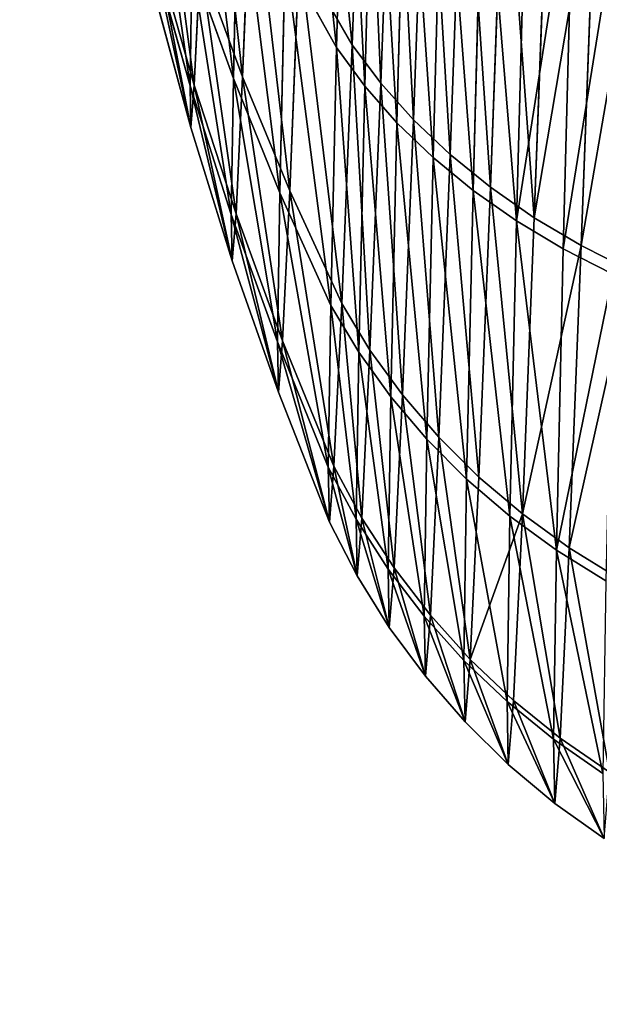
# Model space of a CAD drawing. Extents: x -291 to 292, y -298 to 275.
# Drawn here: x -27 to -20, y -281 to -269 of the extents above; entities that cross this region are included whole.
import ezdxf

# ---------------------------------------------------------------- set-up
doc = ezdxf.new("R2010")
doc.units = 0
doc.layers.get('0').update_dxf_attribs({"color": 13, "linetype": 'CONTINUOUS'})

# ---------------------------------------------------------------- blocks, each defined once
blk = doc.blocks.new('GROUP_24')
at = {"color": 250}
for p, q in [((-14.888, 10.526, 24.998), (-13.259, 11.022, 24.984)), ((-14.405, 10.526, 21.088), (-12.828, 11.022, 21.497)), ((-14.342, 10.526, 28.899), (-12.772, 11.022, 28.465)), ((-16.498, 9.97, 25.011), (-14.888, 10.526, 24.998)), ((-15.964, 9.97, 20.684), (-14.405, 10.526, 21.088)), ((-15.893, 9.97, 29.328), (-14.342, 10.526, 28.899)), ((-14.342, 10.526, 28.899), (-14.888, 10.526, 24.998)), ((-14.888, 10.526, 24.998), (-14.405, 10.526, 21.088)), ((-14.405, 10.526, 21.088), (-12.927, 10.526, 17.436)), ((-12.805, 10.526, 32.526), (-14.342, 10.526, 28.899)), ((-14.328, 9.97, 16.643), (-12.927, 10.526, 17.436)), ((-14.192, 9.97, 33.342), (-12.805, 10.526, 32.526)), ((-18.086, 9.355, 25.024), (-16.498, 9.97, 25.011)), ((-17.501, 9.355, 20.285), (-15.964, 9.97, 20.684)), ((-17.424, 9.355, 29.752), (-15.893, 9.97, 29.328)), ((-15.893, 9.97, 29.328), (-16.498, 9.97, 25.011)), ((-16.498, 9.97, 25.011), (-15.964, 9.97, 20.684)), ((-15.964, 9.97, 20.684), (-14.328, 9.97, 16.643)), ((-14.192, 9.97, 33.342), (-15.893, 9.97, 29.328)), ((-15.71, 9.355, 15.86), (-14.328, 9.97, 16.643)), ((-15.561, 9.355, 34.148), (-14.192, 9.97, 33.342)), ((-14.328, 9.97, 16.643), (-11.702, 9.97, 13.163)), ((-11.51, 9.97, 36.779), (-14.192, 9.97, 33.342)), ((-19.651, 8.683, 25.036), (-18.086, 9.355, 25.024)), ((-19.016, 8.683, 19.893), (-17.501, 9.355, 20.285)), ((-18.932, 8.683, 30.169), (-17.424, 9.355, 29.752)), ((-17.424, 9.355, 29.752), (-18.086, 9.355, 25.024)), ((-18.086, 9.355, 25.024), (-17.501, 9.355, 20.285)), ((-17.501, 9.355, 20.285), (-15.71, 9.355, 15.86)), ((-15.561, 9.355, 34.148), (-17.424, 9.355, 29.752)), ((-17.071, 8.683, 15.088), (-15.71, 9.355, 15.86)), ((-16.91, 8.683, 34.941), (-15.561, 9.355, 34.148)), ((-15.71, 9.355, 15.86), (-12.835, 9.355, 12.049)), ((-12.624, 9.355, 37.912), (-15.561, 9.355, 34.148)), ((-13.95, 8.683, 10.951), (-12.835, 9.355, 12.049)), ((-13.722, 8.683, 39.027), (-12.624, 9.355, 37.912)), ((-20.297, 8.322, 25.042), (-19.651, 8.683, 25.036)), ((-18.932, 8.683, 30.169), (-19.651, 8.683, 25.036)), ((-19.651, 8.683, 25.036), (-19.016, 8.683, 19.893)), ((-19.642, 8.322, 19.73), (-19.016, 8.683, 19.893)), ((-19.556, 8.322, 30.342), (-18.932, 8.683, 30.169)), ((-19.016, 8.683, 19.893), (-17.071, 8.683, 15.088)), ((-16.91, 8.683, 34.941), (-18.932, 8.683, 30.169)), ((-17.634, 8.322, 14.77), (-17.071, 8.683, 15.088)), ((-17.468, 8.322, 35.269), (-16.91, 8.683, 34.941)), ((-17.071, 8.683, 15.088), (-13.95, 8.683, 10.951)), ((-13.722, 8.683, 39.027), (-16.91, 8.683, 34.941)), ((-14.411, 8.322, 10.498), (-13.95, 8.683, 10.951)), ((-14.175, 8.322, 39.488), (-13.722, 8.683, 39.027)), ((-13.95, 8.683, 10.951), (-9.864, 8.683, 7.763)), ((-9.585, 8.683, 42.149), (-13.722, 8.683, 39.027)), ((-20.913, 7.911, 25.047), (-20.297, 8.322, 25.042)), ((-19.556, 8.322, 30.342), (-20.297, 8.322, 25.042)), ((-20.297, 8.322, 25.042), (-19.642, 8.322, 19.73)), ((-20.238, 7.911, 19.576), (-19.642, 8.322, 19.73)), ((-20.149, 7.911, 30.506), (-19.556, 8.322, 30.342)), ((-19.642, 8.322, 19.73), (-17.634, 8.322, 14.77)), ((-17.468, 8.322, 35.269), (-19.556, 8.322, 30.342)), ((-18.17, 7.911, 14.466), (-17.634, 8.322, 14.77)), ((-17.999, 7.911, 35.581), (-17.468, 8.322, 35.269)), ((-17.634, 8.322, 14.77), (-14.411, 8.322, 10.498)), ((-14.175, 8.322, 39.488), (-17.468, 8.322, 35.269)), ((-14.85, 7.911, 10.066), (-14.411, 8.322, 10.498)), ((-14.607, 7.911, 39.927), (-14.175, 8.322, 39.488)), ((-14.411, 8.322, 10.498), (-10.192, 8.322, 7.205)), ((-9.903, 8.322, 42.711), (-14.175, 8.322, 39.488)), ((-21.495, 7.452, 25.051), (-20.913, 7.911, 25.047)), ((-20.149, 7.911, 30.506), (-20.913, 7.911, 25.047)), ((-20.913, 7.911, 25.047), (-20.238, 7.911, 19.576)), ((-20.801, 7.452, 19.43), (-20.238, 7.911, 19.576)), ((-20.71, 7.452, 30.661), (-20.149, 7.911, 30.506)), ((-20.238, 7.911, 19.576), (-18.17, 7.911, 14.466)), ((-17.999, 7.911, 35.581), (-20.149, 7.911, 30.506)), ((-18.676, 7.452, 14.179), (-18.17, 7.911, 14.466)), ((-18.5, 7.452, 35.876), (-17.999, 7.911, 35.581)), ((-18.17, 7.911, 14.466), (-14.85, 7.911, 10.066)), ((-14.607, 7.911, 39.927), (-17.999, 7.911, 35.581)), ((-15.265, 7.452, 9.658), (-14.85, 7.911, 10.066)), ((-15.015, 7.452, 40.342), (-14.607, 7.911, 39.927)), ((-14.85, 7.911, 10.066), (-10.504, 7.911, 6.674)), ((-10.207, 7.911, 43.247), (-14.607, 7.911, 39.927)), ((-22.039, 6.949, 25.056), (-21.495, 7.452, 25.051)), ((-20.71, 7.452, 30.661), (-21.495, 7.452, 25.051)), ((-21.495, 7.452, 25.051), (-20.801, 7.452, 19.43)), ((-21.328, 6.949, 19.293), (-20.801, 7.452, 19.43)), ((-21.234, 6.949, 30.806), (-20.71, 7.452, 30.661)), ((-20.801, 7.452, 19.43), (-18.676, 7.452, 14.179)), ((-18.5, 7.452, 35.876), (-20.71, 7.452, 30.661)), ((-19.149, 6.949, 13.911), (-18.676, 7.452, 14.179)), ((-18.969, 6.949, 36.152), (-18.5, 7.452, 35.876)), ((-18.676, 7.452, 14.179), (-15.265, 7.452, 9.658)), ((-15.015, 7.452, 40.342), (-18.5, 7.452, 35.876)), ((-15.652, 6.949, 9.276), (-15.265, 7.452, 9.658)), ((-15.397, 6.949, 40.73), (-15.015, 7.452, 40.342)), ((-15.265, 7.452, 9.658), (-10.799, 7.452, 6.173)), ((-10.494, 7.452, 43.753), (-15.015, 7.452, 40.342)), ((-22.541, 6.405, 25.06), (-22.039, 6.949, 25.056)), ((-21.234, 6.949, 30.806), (-22.039, 6.949, 25.056)), ((-22.039, 6.949, 25.056), (-21.328, 6.949, 19.293)), ((-21.814, 6.405, 19.167), (-21.328, 6.949, 19.293)), ((-21.718, 6.405, 30.94), (-21.234, 6.949, 30.806)), ((-21.328, 6.949, 19.293), (-19.149, 6.949, 13.911)), ((-18.969, 6.949, 36.152), (-21.234, 6.949, 30.806)), ((-19.587, 6.405, 13.663), (-19.149, 6.949, 13.911)), ((-19.402, 6.405, 36.407), (-18.969, 6.949, 36.152)), ((-19.149, 6.949, 13.911), (-15.652, 6.949, 9.276)), ((-15.397, 6.949, 40.73), (-18.969, 6.949, 36.152)), ((-16.01, 6.405, 8.924), (-15.652, 6.949, 9.276)), ((-15.749, 6.405, 41.088), (-15.397, 6.949, 40.73)), ((-15.652, 6.949, 9.276), (-11.075, 6.949, 5.704)), ((-10.762, 6.949, 44.227), (-15.397, 6.949, 40.73)), ((-22.999, 5.823, 25.064), (-22.541, 6.405, 25.06)), ((-21.718, 6.405, 30.94), (-22.541, 6.405, 25.06)), ((-22.541, 6.405, 25.06), (-21.814, 6.405, 19.167)), ((-22.257, 5.823, 19.052), (-21.814, 6.405, 19.167)), ((-22.16, 5.823, 31.062), (-21.718, 6.405, 30.94)), ((-21.814, 6.405, 19.167), (-19.587, 6.405, 13.663)), ((-19.402, 6.405, 36.407), (-21.718, 6.405, 30.94)), ((-19.985, 5.823, 13.438), (-19.587, 6.405, 13.663)), ((-19.796, 5.823, 36.639), (-19.402, 6.405, 36.407)), ((-19.587, 6.405, 13.663), (-16.01, 6.405, 8.924)), ((-15.749, 6.405, 41.088), (-19.402, 6.405, 36.407)), ((-16.337, 5.823, 8.603), (-16.01, 6.405, 8.924)), ((-16.07, 5.823, 41.414), (-15.749, 6.405, 41.088)), ((-16.01, 6.405, 8.924), (-11.33, 6.405, 5.271)), ((-11.009, 6.405, 44.664), (-15.749, 6.405, 41.088)), ((-23.409, 5.206, 25.067), (-22.999, 5.823, 25.064)), ((-22.16, 5.823, 31.062), (-22.999, 5.823, 25.064)), ((-22.999, 5.823, 25.064), (-22.257, 5.823, 19.052)), ((-22.655, 5.206, 18.949), (-22.257, 5.823, 19.052)), ((-22.555, 5.206, 31.172), (-22.16, 5.823, 31.062)), ((-22.257, 5.823, 19.052), (-19.985, 5.823, 13.438)), ((-19.796, 5.823, 36.639), (-22.16, 5.823, 31.062)), ((-20.342, 5.206, 13.235), (-19.985, 5.823, 13.438)), ((-20.15, 5.206, 36.847), (-19.796, 5.823, 36.639)), ((-19.985, 5.823, 13.438), (-16.337, 5.823, 8.603)), ((-16.07, 5.823, 41.414), (-19.796, 5.823, 36.639)), ((-16.629, 5.206, 8.315), (-16.337, 5.823, 8.603)), ((-16.358, 5.206, 41.707), (-16.07, 5.823, 41.414)), ((-16.337, 5.823, 8.603), (-11.562, 5.823, 4.877)), ((-11.235, 5.823, 45.062), (-16.07, 5.823, 41.414))]:
    blk.add_line(p, q, dxfattribs=at)
mesh = blk.add_polyface(dxfattribs=at)
corners = [(-14.888, 10.526, 24.998), (-12.772, 11.022, 28.465), (-13.259, 11.022, 24.984), (-14.342, 10.526, 28.899)]
mesh.append_faces([[corners[k] for k in face] for face in [(0, 1, 2), (1, 0, 3)]], dxfattribs={"vtx0": -1, "color": 250})
mesh = blk.add_polyface(dxfattribs=at)
corners = [(-14.888, 10.526, 24.998), (-12.828, 11.022, 21.497), (-14.405, 10.526, 21.088), (-13.259, 11.022, 24.984)]
mesh.append_faces([[corners[k] for k in face] for face in [(0, 1, 2), (1, 0, 3)]], dxfattribs={"vtx0": -1, "color": 250})
mesh = blk.add_polyface(dxfattribs=at)
corners = [(-14.405, 10.526, 21.088), (-11.51, 11.022, 18.239), (-12.927, 10.526, 17.436), (-12.828, 11.022, 21.497)]
mesh.append_faces([[corners[k] for k in face] for face in [(0, 1, 2), (1, 0, 3)]], dxfattribs={"vtx0": -1, "color": 250})
mesh = blk.add_polyface(dxfattribs=at)
corners = [(-14.342, 10.526, 28.899), (-11.401, 11.022, 31.7), (-12.772, 11.022, 28.465), (-12.805, 10.526, 32.526)]
mesh.append_faces([[corners[k] for k in face] for face in [(0, 1, 2), (1, 0, 3)]], dxfattribs={"vtx0": -1, "color": 250})
mesh = blk.add_polyface(dxfattribs=at)
corners = [(-16.498, 9.97, 25.011), (-14.342, 10.526, 28.899), (-14.888, 10.526, 24.998), (-15.893, 9.97, 29.328)]
mesh.append_faces([[corners[k] for k in face] for face in [(0, 1, 2), (1, 0, 3)]], dxfattribs={"vtx0": -1, "color": 250})
mesh = blk.add_polyface(dxfattribs=at)
corners = [(-16.498, 9.97, 25.011), (-14.405, 10.526, 21.088), (-15.964, 9.97, 20.684), (-14.888, 10.526, 24.998)]
mesh.append_faces([[corners[k] for k in face] for face in [(0, 1, 2), (1, 0, 3)]], dxfattribs={"vtx0": -1, "color": 250})
mesh = blk.add_polyface(dxfattribs=at)
corners = [(-15.964, 9.97, 20.684), (-12.927, 10.526, 17.436), (-14.328, 9.97, 16.643), (-14.405, 10.526, 21.088)]
mesh.append_faces([[corners[k] for k in face] for face in [(0, 1, 2), (1, 0, 3)]], dxfattribs={"vtx0": -1, "color": 250})
mesh = blk.add_polyface(dxfattribs=at)
corners = [(-15.893, 9.97, 29.328), (-12.805, 10.526, 32.526), (-14.342, 10.526, 28.899), (-14.192, 9.97, 33.342)]
mesh.append_faces([[corners[k] for k in face] for face in [(0, 1, 2), (1, 0, 3)]], dxfattribs={"vtx0": -1, "color": 250})
mesh = blk.add_polyface(dxfattribs=at)
corners = [(-14.328, 9.97, 16.643), (-10.555, 10.526, 14.292), (-11.702, 9.97, 13.163), (-12.927, 10.526, 17.436)]
mesh.append_faces([[corners[k] for k in face] for face in [(0, 1, 2), (1, 0, 3)]], dxfattribs={"vtx0": -1, "color": 250})
mesh = blk.add_polyface(dxfattribs=at)
corners = [(-14.192, 9.97, 33.342), (-10.381, 10.526, 35.632), (-12.805, 10.526, 32.526), (-11.51, 9.97, 36.779)]
mesh.append_faces([[corners[k] for k in face] for face in [(0, 1, 2), (1, 0, 3)]], dxfattribs={"vtx0": -1, "color": 250})
mesh = blk.add_polyface(dxfattribs=at)
corners = [(-18.086, 9.355, 25.024), (-15.893, 9.97, 29.328), (-16.498, 9.97, 25.011), (-17.424, 9.355, 29.752)]
mesh.append_faces([[corners[k] for k in face] for face in [(0, 1, 2), (1, 0, 3)]], dxfattribs={"vtx0": -1, "color": 250})
mesh = blk.add_polyface(dxfattribs=at)
corners = [(-18.086, 9.355, 25.024), (-15.964, 9.97, 20.684), (-17.501, 9.355, 20.285), (-16.498, 9.97, 25.011)]
mesh.append_faces([[corners[k] for k in face] for face in [(0, 1, 2), (1, 0, 3)]], dxfattribs={"vtx0": -1, "color": 250})
mesh = blk.add_polyface(dxfattribs=at)
corners = [(-17.501, 9.355, 20.285), (-14.328, 9.97, 16.643), (-15.71, 9.355, 15.86), (-15.964, 9.97, 20.684)]
mesh.append_faces([[corners[k] for k in face] for face in [(0, 1, 2), (1, 0, 3)]], dxfattribs={"vtx0": -1, "color": 250})
mesh = blk.add_polyface(dxfattribs=at)
corners = [(-17.424, 9.355, 29.752), (-14.192, 9.97, 33.342), (-15.893, 9.97, 29.328), (-15.561, 9.355, 34.148)]
mesh.append_faces([[corners[k] for k in face] for face in [(0, 1, 2), (1, 0, 3)]], dxfattribs={"vtx0": -1, "color": 250})
mesh = blk.add_polyface(dxfattribs=at)
corners = [(-15.71, 9.355, 15.86), (-11.702, 9.97, 13.163), (-12.835, 9.355, 12.049), (-14.328, 9.97, 16.643)]
mesh.append_faces([[corners[k] for k in face] for face in [(0, 1, 2), (1, 0, 3)]], dxfattribs={"vtx0": -1, "color": 250})
mesh = blk.add_polyface(dxfattribs=at)
corners = [(-15.561, 9.355, 34.148), (-11.51, 9.97, 36.779), (-14.192, 9.97, 33.342), (-12.624, 9.355, 37.912)]
mesh.append_faces([[corners[k] for k in face] for face in [(0, 1, 2), (1, 0, 3)]], dxfattribs={"vtx0": -1, "color": 250})
mesh = blk.add_polyface(dxfattribs=at)
corners = [(-19.651, 8.683, 25.036), (-17.424, 9.355, 29.752), (-18.086, 9.355, 25.024), (-18.932, 8.683, 30.169)]
mesh.append_faces([[corners[k] for k in face] for face in [(0, 1, 2), (1, 0, 3)]], dxfattribs={"vtx0": -1, "color": 250})
mesh = blk.add_polyface(dxfattribs=at)
corners = [(-19.651, 8.683, 25.036), (-17.501, 9.355, 20.285), (-19.016, 8.683, 19.893), (-18.086, 9.355, 25.024)]
mesh.append_faces([[corners[k] for k in face] for face in [(0, 1, 2), (1, 0, 3)]], dxfattribs={"vtx0": -1, "color": 250})
mesh = blk.add_polyface(dxfattribs=at)
corners = [(-19.016, 8.683, 19.893), (-15.71, 9.355, 15.86), (-17.071, 8.683, 15.088), (-17.501, 9.355, 20.285)]
mesh.append_faces([[corners[k] for k in face] for face in [(0, 1, 2), (1, 0, 3)]], dxfattribs={"vtx0": -1, "color": 250})
mesh = blk.add_polyface(dxfattribs=at)
corners = [(-18.932, 8.683, 30.169), (-15.561, 9.355, 34.148), (-17.424, 9.355, 29.752), (-16.91, 8.683, 34.941)]
mesh.append_faces([[corners[k] for k in face] for face in [(0, 1, 2), (1, 0, 3)]], dxfattribs={"vtx0": -1, "color": 250})
mesh = blk.add_polyface(dxfattribs=at)
corners = [(-17.071, 8.683, 15.088), (-12.835, 9.355, 12.049), (-13.95, 8.683, 10.951), (-15.71, 9.355, 15.86)]
mesh.append_faces([[corners[k] for k in face] for face in [(0, 1, 2), (1, 0, 3)]], dxfattribs={"vtx0": -1, "color": 250})
mesh = blk.add_polyface(dxfattribs=at)
corners = [(-16.91, 8.683, 34.941), (-12.624, 9.355, 37.912), (-15.561, 9.355, 34.148), (-13.722, 8.683, 39.027)]
mesh.append_faces([[corners[k] for k in face] for face in [(0, 1, 2), (1, 0, 3)]], dxfattribs={"vtx0": -1, "color": 250})
mesh = blk.add_polyface(dxfattribs=at)
corners = [(-13.95, 8.683, 10.951), (-9.071, 9.355, 9.111), (-9.864, 8.683, 7.763), (-12.835, 9.355, 12.049)]
mesh.append_faces([[corners[k] for k in face] for face in [(0, 1, 2), (1, 0, 3)]], dxfattribs={"vtx0": -1, "color": 250})
mesh = blk.add_polyface(dxfattribs=at)
corners = [(-13.722, 8.683, 39.027), (-8.813, 9.355, 40.787), (-12.624, 9.355, 37.912), (-9.585, 8.683, 42.149)]
mesh.append_faces([[corners[k] for k in face] for face in [(0, 1, 2), (1, 0, 3)]], dxfattribs={"vtx0": -1, "color": 250})
mesh = blk.add_polyface(dxfattribs=at)
corners = [(-20.297, 8.322, 25.042), (-18.932, 8.683, 30.169), (-19.651, 8.683, 25.036), (-19.556, 8.322, 30.342)]
mesh.append_faces([[corners[k] for k in face] for face in [(0, 1, 2), (1, 0, 3)]], dxfattribs={"vtx0": -1, "color": 250})
mesh = blk.add_polyface(dxfattribs=at)
corners = [(-20.297, 8.322, 25.042), (-19.016, 8.683, 19.893), (-19.642, 8.322, 19.73), (-19.651, 8.683, 25.036)]
mesh.append_faces([[corners[k] for k in face] for face in [(0, 1, 2), (1, 0, 3)]], dxfattribs={"vtx0": -1, "color": 250})
mesh = blk.add_polyface(dxfattribs=at)
corners = [(-19.642, 8.322, 19.73), (-17.071, 8.683, 15.088), (-17.634, 8.322, 14.77), (-19.016, 8.683, 19.893)]
mesh.append_faces([[corners[k] for k in face] for face in [(0, 1, 2), (1, 0, 3)]], dxfattribs={"vtx0": -1, "color": 250})
mesh = blk.add_polyface(dxfattribs=at)
corners = [(-19.556, 8.322, 30.342), (-16.91, 8.683, 34.941), (-18.932, 8.683, 30.169), (-17.468, 8.322, 35.269)]
mesh.append_faces([[corners[k] for k in face] for face in [(0, 1, 2), (1, 0, 3)]], dxfattribs={"vtx0": -1, "color": 250})
mesh = blk.add_polyface(dxfattribs=at)
corners = [(-17.634, 8.322, 14.77), (-13.95, 8.683, 10.951), (-14.411, 8.322, 10.498), (-17.071, 8.683, 15.088)]
mesh.append_faces([[corners[k] for k in face] for face in [(0, 1, 2), (1, 0, 3)]], dxfattribs={"vtx0": -1, "color": 250})
mesh = blk.add_polyface(dxfattribs=at)
corners = [(-17.468, 8.322, 35.269), (-13.722, 8.683, 39.027), (-16.91, 8.683, 34.941), (-14.175, 8.322, 39.488)]
mesh.append_faces([[corners[k] for k in face] for face in [(0, 1, 2), (1, 0, 3)]], dxfattribs={"vtx0": -1, "color": 250})
mesh = blk.add_polyface(dxfattribs=at)
corners = [(-14.411, 8.322, 10.498), (-9.864, 8.683, 7.763), (-10.192, 8.322, 7.205), (-13.95, 8.683, 10.951)]
mesh.append_faces([[corners[k] for k in face] for face in [(0, 1, 2), (1, 0, 3)]], dxfattribs={"vtx0": -1, "color": 250})
mesh = blk.add_polyface(dxfattribs=at)
corners = [(-14.175, 8.322, 39.488), (-9.585, 8.683, 42.149), (-13.722, 8.683, 39.027), (-9.903, 8.322, 42.711)]
mesh.append_faces([[corners[k] for k in face] for face in [(0, 1, 2), (1, 0, 3)]], dxfattribs={"vtx0": -1, "color": 250})
mesh = blk.add_polyface(dxfattribs=at)
corners = [(-20.913, 7.911, 25.047), (-19.556, 8.322, 30.342), (-20.297, 8.322, 25.042), (-20.149, 7.911, 30.506)]
mesh.append_faces([[corners[k] for k in face] for face in [(0, 1, 2), (1, 0, 3)]], dxfattribs={"vtx0": -1, "color": 250})
mesh = blk.add_polyface(dxfattribs=at)
corners = [(-20.913, 7.911, 25.047), (-19.642, 8.322, 19.73), (-20.238, 7.911, 19.576), (-20.297, 8.322, 25.042)]
mesh.append_faces([[corners[k] for k in face] for face in [(0, 1, 2), (1, 0, 3)]], dxfattribs={"vtx0": -1, "color": 250})
mesh = blk.add_polyface(dxfattribs=at)
corners = [(-20.238, 7.911, 19.576), (-17.634, 8.322, 14.77), (-18.17, 7.911, 14.466), (-19.642, 8.322, 19.73)]
mesh.append_faces([[corners[k] for k in face] for face in [(0, 1, 2), (1, 0, 3)]], dxfattribs={"vtx0": -1, "color": 250})
mesh = blk.add_polyface(dxfattribs=at)
corners = [(-20.149, 7.911, 30.506), (-17.468, 8.322, 35.269), (-19.556, 8.322, 30.342), (-17.999, 7.911, 35.581)]
mesh.append_faces([[corners[k] for k in face] for face in [(0, 1, 2), (1, 0, 3)]], dxfattribs={"vtx0": -1, "color": 250})
mesh = blk.add_polyface(dxfattribs=at)
corners = [(-18.17, 7.911, 14.466), (-14.411, 8.322, 10.498), (-14.85, 7.911, 10.066), (-17.634, 8.322, 14.77)]
mesh.append_faces([[corners[k] for k in face] for face in [(0, 1, 2), (1, 0, 3)]], dxfattribs={"vtx0": -1, "color": 250})
mesh = blk.add_polyface(dxfattribs=at)
corners = [(-17.999, 7.911, 35.581), (-14.175, 8.322, 39.488), (-17.468, 8.322, 35.269), (-14.607, 7.911, 39.927)]
mesh.append_faces([[corners[k] for k in face] for face in [(0, 1, 2), (1, 0, 3)]], dxfattribs={"vtx0": -1, "color": 250})
mesh = blk.add_polyface(dxfattribs=at)
corners = [(-14.85, 7.911, 10.066), (-10.192, 8.322, 7.205), (-10.504, 7.911, 6.674), (-14.411, 8.322, 10.498)]
mesh.append_faces([[corners[k] for k in face] for face in [(0, 1, 2), (1, 0, 3)]], dxfattribs={"vtx0": -1, "color": 250})
mesh = blk.add_polyface(dxfattribs=at)
corners = [(-14.607, 7.911, 39.927), (-9.903, 8.322, 42.711), (-14.175, 8.322, 39.488), (-10.207, 7.911, 43.247)]
mesh.append_faces([[corners[k] for k in face] for face in [(0, 1, 2), (1, 0, 3)]], dxfattribs={"vtx0": -1, "color": 250})
mesh = blk.add_polyface(dxfattribs=at)
corners = [(-21.495, 7.452, 25.051), (-20.149, 7.911, 30.506), (-20.913, 7.911, 25.047), (-20.71, 7.452, 30.661)]
mesh.append_faces([[corners[k] for k in face] for face in [(0, 1, 2), (1, 0, 3)]], dxfattribs={"vtx0": -1, "color": 250})
mesh = blk.add_polyface(dxfattribs=at)
corners = [(-21.495, 7.452, 25.051), (-20.238, 7.911, 19.576), (-20.801, 7.452, 19.43), (-20.913, 7.911, 25.047)]
mesh.append_faces([[corners[k] for k in face] for face in [(0, 1, 2), (1, 0, 3)]], dxfattribs={"vtx0": -1, "color": 250})
mesh = blk.add_polyface(dxfattribs=at)
corners = [(-20.801, 7.452, 19.43), (-18.17, 7.911, 14.466), (-18.676, 7.452, 14.179), (-20.238, 7.911, 19.576)]
mesh.append_faces([[corners[k] for k in face] for face in [(0, 1, 2), (1, 0, 3)]], dxfattribs={"vtx0": -1, "color": 250})
mesh = blk.add_polyface(dxfattribs=at)
corners = [(-20.71, 7.452, 30.661), (-17.999, 7.911, 35.581), (-20.149, 7.911, 30.506), (-18.5, 7.452, 35.876)]
mesh.append_faces([[corners[k] for k in face] for face in [(0, 1, 2), (1, 0, 3)]], dxfattribs={"vtx0": -1, "color": 250})
mesh = blk.add_polyface(dxfattribs=at)
corners = [(-18.676, 7.452, 14.179), (-14.85, 7.911, 10.066), (-15.265, 7.452, 9.658), (-18.17, 7.911, 14.466)]
mesh.append_faces([[corners[k] for k in face] for face in [(0, 1, 2), (1, 0, 3)]], dxfattribs={"vtx0": -1, "color": 250})
mesh = blk.add_polyface(dxfattribs=at)
corners = [(-18.5, 7.452, 35.876), (-14.607, 7.911, 39.927), (-17.999, 7.911, 35.581), (-15.015, 7.452, 40.342)]
mesh.append_faces([[corners[k] for k in face] for face in [(0, 1, 2), (1, 0, 3)]], dxfattribs={"vtx0": -1, "color": 250})
mesh = blk.add_polyface(dxfattribs=at)
corners = [(-15.265, 7.452, 9.658), (-10.504, 7.911, 6.674), (-10.799, 7.452, 6.173), (-14.85, 7.911, 10.066)]
mesh.append_faces([[corners[k] for k in face] for face in [(0, 1, 2), (1, 0, 3)]], dxfattribs={"vtx0": -1, "color": 250})
mesh = blk.add_polyface(dxfattribs=at)
corners = [(-15.015, 7.452, 40.342), (-10.207, 7.911, 43.247), (-14.607, 7.911, 39.927), (-10.494, 7.452, 43.753)]
mesh.append_faces([[corners[k] for k in face] for face in [(0, 1, 2), (1, 0, 3)]], dxfattribs={"vtx0": -1, "color": 250})
mesh = blk.add_polyface(dxfattribs=at)
corners = [(-22.039, 6.949, 25.056), (-20.71, 7.452, 30.661), (-21.495, 7.452, 25.051), (-21.234, 6.949, 30.806)]
mesh.append_faces([[corners[k] for k in face] for face in [(0, 1, 2), (1, 0, 3)]], dxfattribs={"vtx0": -1, "color": 250})
mesh = blk.add_polyface(dxfattribs=at)
corners = [(-22.039, 6.949, 25.056), (-20.801, 7.452, 19.43), (-21.328, 6.949, 19.293), (-21.495, 7.452, 25.051)]
mesh.append_faces([[corners[k] for k in face] for face in [(0, 1, 2), (1, 0, 3)]], dxfattribs={"vtx0": -1, "color": 250})
mesh = blk.add_polyface(dxfattribs=at)
corners = [(-21.328, 6.949, 19.293), (-18.676, 7.452, 14.179), (-19.149, 6.949, 13.911), (-20.801, 7.452, 19.43)]
mesh.append_faces([[corners[k] for k in face] for face in [(0, 1, 2), (1, 0, 3)]], dxfattribs={"vtx0": -1, "color": 250})
mesh = blk.add_polyface(dxfattribs=at)
corners = [(-21.234, 6.949, 30.806), (-18.5, 7.452, 35.876), (-20.71, 7.452, 30.661), (-18.969, 6.949, 36.152)]
mesh.append_faces([[corners[k] for k in face] for face in [(0, 1, 2), (1, 0, 3)]], dxfattribs={"vtx0": -1, "color": 250})
mesh = blk.add_polyface(dxfattribs=at)
corners = [(-19.149, 6.949, 13.911), (-15.265, 7.452, 9.658), (-15.652, 6.949, 9.276), (-18.676, 7.452, 14.179)]
mesh.append_faces([[corners[k] for k in face] for face in [(0, 1, 2), (1, 0, 3)]], dxfattribs={"vtx0": -1, "color": 250})
mesh = blk.add_polyface(dxfattribs=at)
corners = [(-18.969, 6.949, 36.152), (-15.015, 7.452, 40.342), (-18.5, 7.452, 35.876), (-15.397, 6.949, 40.73)]
mesh.append_faces([[corners[k] for k in face] for face in [(0, 1, 2), (1, 0, 3)]], dxfattribs={"vtx0": -1, "color": 250})
mesh = blk.add_polyface(dxfattribs=at)
corners = [(-15.652, 6.949, 9.276), (-10.799, 7.452, 6.173), (-11.075, 6.949, 5.704), (-15.265, 7.452, 9.658)]
mesh.append_faces([[corners[k] for k in face] for face in [(0, 1, 2), (1, 0, 3)]], dxfattribs={"vtx0": -1, "color": 250})
mesh = blk.add_polyface(dxfattribs=at)
corners = [(-15.397, 6.949, 40.73), (-10.494, 7.452, 43.753), (-15.015, 7.452, 40.342), (-10.762, 6.949, 44.227)]
mesh.append_faces([[corners[k] for k in face] for face in [(0, 1, 2), (1, 0, 3)]], dxfattribs={"vtx0": -1, "color": 250})
mesh = blk.add_polyface(dxfattribs=at)
corners = [(-21.234, 6.949, 30.806), (-22.541, 6.405, 25.06), (-21.718, 6.405, 30.94), (-22.039, 6.949, 25.056)]
mesh.append_faces([[corners[k] for k in face] for face in [(0, 1, 2), (1, 0, 3)]], dxfattribs={"vtx0": -1, "color": 250})
mesh = blk.add_polyface(dxfattribs=at)
corners = [(-22.541, 6.405, 25.06), (-21.328, 6.949, 19.293), (-21.814, 6.405, 19.167), (-22.039, 6.949, 25.056)]
mesh.append_faces([[corners[k] for k in face] for face in [(0, 1, 2), (1, 0, 3)]], dxfattribs={"vtx0": -1, "color": 250})
mesh = blk.add_polyface(dxfattribs=at)
corners = [(-21.814, 6.405, 19.167), (-19.149, 6.949, 13.911), (-19.587, 6.405, 13.663), (-21.328, 6.949, 19.293)]
mesh.append_faces([[corners[k] for k in face] for face in [(0, 1, 2), (1, 0, 3)]], dxfattribs={"vtx0": -1, "color": 250})
mesh = blk.add_polyface(dxfattribs=at)
corners = [(-19.402, 6.405, 36.407), (-21.234, 6.949, 30.806), (-21.718, 6.405, 30.94), (-18.969, 6.949, 36.152)]
mesh.append_faces([[corners[k] for k in face] for face in [(0, 1, 2), (1, 0, 3)]], dxfattribs={"vtx0": -1, "color": 250})
mesh = blk.add_polyface(dxfattribs=at)
corners = [(-19.587, 6.405, 13.663), (-15.652, 6.949, 9.276), (-16.01, 6.405, 8.924), (-19.149, 6.949, 13.911)]
mesh.append_faces([[corners[k] for k in face] for face in [(0, 1, 2), (1, 0, 3)]], dxfattribs={"vtx0": -1, "color": 250})
mesh = blk.add_polyface(dxfattribs=at)
corners = [(-19.402, 6.405, 36.407), (-15.397, 6.949, 40.73), (-18.969, 6.949, 36.152), (-15.749, 6.405, 41.088)]
mesh.append_faces([[corners[k] for k in face] for face in [(0, 1, 2), (1, 0, 3)]], dxfattribs={"vtx0": -1, "color": 250})
mesh = blk.add_polyface(dxfattribs=at)
corners = [(-16.01, 6.405, 8.924), (-11.075, 6.949, 5.704), (-11.33, 6.405, 5.271), (-15.652, 6.949, 9.276)]
mesh.append_faces([[corners[k] for k in face] for face in [(0, 1, 2), (1, 0, 3)]], dxfattribs={"vtx0": -1, "color": 250})
mesh = blk.add_polyface(dxfattribs=at)
corners = [(-15.749, 6.405, 41.088), (-10.762, 6.949, 44.227), (-15.397, 6.949, 40.73), (-11.009, 6.405, 44.664)]
mesh.append_faces([[corners[k] for k in face] for face in [(0, 1, 2), (1, 0, 3)]], dxfattribs={"vtx0": -1, "color": 250})
mesh = blk.add_polyface(dxfattribs=at)
corners = [(-21.718, 6.405, 30.94), (-22.999, 5.823, 25.064), (-22.16, 5.823, 31.062), (-22.541, 6.405, 25.06)]
mesh.append_faces([[corners[k] for k in face] for face in [(0, 1, 2), (1, 0, 3)]], dxfattribs={"vtx0": -1, "color": 250})
mesh = blk.add_polyface(dxfattribs=at)
corners = [(-22.999, 5.823, 25.064), (-21.814, 6.405, 19.167), (-22.257, 5.823, 19.052), (-22.541, 6.405, 25.06)]
mesh.append_faces([[corners[k] for k in face] for face in [(0, 1, 2), (1, 0, 3)]], dxfattribs={"vtx0": -1, "color": 250})
mesh = blk.add_polyface(dxfattribs=at)
corners = [(-22.257, 5.823, 19.052), (-19.587, 6.405, 13.663), (-19.985, 5.823, 13.438), (-21.814, 6.405, 19.167)]
mesh.append_faces([[corners[k] for k in face] for face in [(0, 1, 2), (1, 0, 3)]], dxfattribs={"vtx0": -1, "color": 250})
mesh = blk.add_polyface(dxfattribs=at)
corners = [(-19.402, 6.405, 36.407), (-22.16, 5.823, 31.062), (-19.796, 5.823, 36.639), (-21.718, 6.405, 30.94)]
mesh.append_faces([[corners[k] for k in face] for face in [(0, 1, 2), (1, 0, 3)]], dxfattribs={"vtx0": -1, "color": 250})
mesh = blk.add_polyface(dxfattribs=at)
corners = [(-19.985, 5.823, 13.438), (-16.01, 6.405, 8.924), (-16.337, 5.823, 8.603), (-19.587, 6.405, 13.663)]
mesh.append_faces([[corners[k] for k in face] for face in [(0, 1, 2), (1, 0, 3)]], dxfattribs={"vtx0": -1, "color": 250})
mesh = blk.add_polyface(dxfattribs=at)
corners = [(-16.07, 5.823, 41.414), (-19.402, 6.405, 36.407), (-19.796, 5.823, 36.639), (-15.749, 6.405, 41.088)]
mesh.append_faces([[corners[k] for k in face] for face in [(0, 1, 2), (1, 0, 3)]], dxfattribs={"vtx0": -1, "color": 250})
mesh = blk.add_polyface(dxfattribs=at)
corners = [(-16.01, 6.405, 8.924), (-11.562, 5.823, 4.877), (-16.337, 5.823, 8.603), (-11.33, 6.405, 5.271)]
mesh.append_faces([[corners[k] for k in face] for face in [(0, 1, 2), (1, 0, 3)]], dxfattribs={"vtx0": -1, "color": 250})
mesh = blk.add_polyface(dxfattribs=at)
corners = [(-11.235, 5.823, 45.062), (-15.749, 6.405, 41.088), (-16.07, 5.823, 41.414), (-11.009, 6.405, 44.664)]
mesh.append_faces([[corners[k] for k in face] for face in [(0, 1, 2), (1, 0, 3)]], dxfattribs={"vtx0": -1, "color": 250})
mesh = blk.add_polyface(dxfattribs=at)
corners = [(-22.16, 5.823, 31.062), (-23.409, 5.206, 25.067), (-22.555, 5.206, 31.172), (-22.999, 5.823, 25.064)]
mesh.append_faces([[corners[k] for k in face] for face in [(0, 1, 2), (1, 0, 3)]], dxfattribs={"vtx0": -1, "color": 250})
mesh = blk.add_polyface(dxfattribs=at)
corners = [(-23.409, 5.206, 25.067), (-22.257, 5.823, 19.052), (-22.655, 5.206, 18.949), (-22.999, 5.823, 25.064)]
mesh.append_faces([[corners[k] for k in face] for face in [(0, 1, 2), (1, 0, 3)]], dxfattribs={"vtx0": -1, "color": 250})
mesh = blk.add_polyface(dxfattribs=at)
corners = [(-22.655, 5.206, 18.949), (-19.985, 5.823, 13.438), (-20.342, 5.206, 13.235), (-22.257, 5.823, 19.052)]
mesh.append_faces([[corners[k] for k in face] for face in [(0, 1, 2), (1, 0, 3)]], dxfattribs={"vtx0": -1, "color": 250})
mesh = blk.add_polyface(dxfattribs=at)
corners = [(-19.796, 5.823, 36.639), (-22.555, 5.206, 31.172), (-20.15, 5.206, 36.847), (-22.16, 5.823, 31.062)]
mesh.append_faces([[corners[k] for k in face] for face in [(0, 1, 2), (1, 0, 3)]], dxfattribs={"vtx0": -1, "color": 250})
mesh = blk.add_polyface(dxfattribs=at)
corners = [(-19.985, 5.823, 13.438), (-16.629, 5.206, 8.315), (-20.342, 5.206, 13.235), (-16.337, 5.823, 8.603)]
mesh.append_faces([[corners[k] for k in face] for face in [(0, 1, 2), (1, 0, 3)]], dxfattribs={"vtx0": -1, "color": 250})
mesh = blk.add_polyface(dxfattribs=at)
corners = [(-16.358, 5.206, 41.707), (-19.796, 5.823, 36.639), (-20.15, 5.206, 36.847), (-16.07, 5.823, 41.414)]
mesh.append_faces([[corners[k] for k in face] for face in [(0, 1, 2), (1, 0, 3)]], dxfattribs={"vtx0": -1, "color": 250})
mesh = blk.add_polyface(dxfattribs=at)
corners = [(-16.337, 5.823, 8.603), (-11.77, 5.206, 4.523), (-16.629, 5.206, 8.315), (-11.562, 5.823, 4.877)]
mesh.append_faces([[corners[k] for k in face] for face in [(0, 1, 2), (1, 0, 3)]], dxfattribs={"vtx0": -1, "color": 250})
mesh = blk.add_polyface(dxfattribs=at)
corners = [(-11.438, 5.206, 45.419), (-16.07, 5.823, 41.414), (-16.358, 5.206, 41.707), (-11.235, 5.823, 45.062)]
mesh.append_faces([[corners[k] for k in face] for face in [(0, 1, 2), (1, 0, 3)]], dxfattribs={"vtx0": -1, "color": 250})
blk = doc.blocks.new('GROUP_20')
blk.add_blockref('GROUP_24', (40.12, 15.179, -57.993))
blk = doc.blocks.new('GROUP_5')
at = {"color": 250}
mesh = blk.add_polyface(dxfattribs=at)
corners = [(23.706, -34.4, 58.739), (14.746, -47.776, 58.836), (-10.671, -34.349, 58.836), (16.449, -286.716, 60.11), (23.426, -46.661, 58.805), (23.421, -46.868, 58.806), (23.348, -50.06, 58.824), (23.137, -59.336, 58.874), (22.409, -91.714, 59.049), (22.183, -101.741, 59.104), (20.717, -169.083, 59.468), (18.312, -281.382, 60.076), (18.383, -280.691, 60.072), (18.452, -280.012, 60.069), (20.464, -181.798, 59.537), (18.788, -265.898, 59.992), (18.52, -279.348, 60.065), (18.616, -274.559, 60.039), (19.656, -222.318, 59.756), (19.064, -252.081, 59.917), (20.015, -204.31, 59.659), (19.959, -207.122, 59.674), (20.93, -159.282, 59.415), (21.421, -136.76, 59.293), (21.911, -114.238, 59.171), (22.641, -81.38, 58.993), (22.916, -69.188, 58.927), (-21.507, -45.133, 58.924), (-28.651, -41.015, 58.922), (-29.314, -40.499, 58.921), (-26.632, -43.025, 58.927), (-25.811, -44.177, 58.931), (-25.344, -44.833, 58.933), (-24.101, -47.406, 58.944), (-23.485, -49.536, 58.953), (-23.42, -50.112, 58.956), (-23.164, -52.379, 58.968), (-22.936, -64.954, 59.034), (-22.923, -65.651, 59.038), (-22.464, -91.032, 59.173), (-22.283, -101.045, 59.226), (-22.25, -102.839, 59.235), (-21.846, -125.139, 59.353), (-21.789, -128.294, 59.37), (-21.443, -147.438, 59.472), (-14.461, -47.858, 58.919), (-21.039, -169.737, 59.59), (-20.939, -175.276, 59.619), (-20.631, -192.254, 59.709), (-20.231, -214.336, 59.826), (-19.828, -236.635, 59.945), (-19.804, -237.919, 59.951), (-19.424, -258.934, 60.063), (-19.237, -269.24, 60.117), (-19.055, -279.329, 60.171), (-19.025, -279.63, 60.172), (-18.865, -281.247, 60.181), (-16.725, -287.18, 60.206), (-12.44, -292.346, 60.222), (-12.691, -48.183, 58.916), (-3.491, -49.874, 58.899), (-6.621, -295.689, 60.223), (0, -296.788, 60.21), (5.862, -49.653, 58.871), (5.161, -295.782, 60.191), (6.587, -295.504, 60.185), (12.311, -292, 60.15)]
mesh.append_faces([[corners[k] for k in face] for face in [(0, 1, 2), (16, 15, 17), (15, 18, 19), (18, 20, 21), (23, 9, 24), (25, 7, 26), (27, 28, 29)]], dxfattribs={"vtx0": -1, "color": 250})
mesh.append_faces([[corners[k] for k in face] for face in [(3, 10, 11), (11, 10, 12), (12, 10, 13), (13, 15, 16), (10, 9, 22), (22, 9, 23), (8, 7, 25), (28, 27, 30), (30, 27, 31), (31, 27, 32), (32, 27, 33), (33, 27, 34), (34, 27, 35), (35, 27, 36), (36, 27, 37), (37, 27, 38), (38, 27, 39), (39, 27, 40), (40, 27, 41), (41, 27, 42), (42, 27, 43), (43, 27, 44), (44, 45, 46), (46, 45, 47), (47, 45, 48), (48, 45, 49), (49, 45, 50), (50, 45, 51), (51, 45, 52), (52, 45, 53), (53, 45, 54), (54, 45, 55), (55, 45, 56), (56, 45, 57), (57, 45, 58), (58, 60, 61), (61, 60, 62), (62, 63, 64), (64, 63, 65), (65, 1, 66), (66, 1, 3)]], dxfattribs={"vtx0": -1, "vtx1": -1, "color": 250})
mesh.append_faces([[corners[k] for k in face] for face in [(1, 0, 3), (3, 7, 8), (3, 9, 10), (13, 14, 15), (15, 14, 18)]], dxfattribs={"vtx0": -1, "vtx1": -1, "vtx2": -1, "color": 250})
mesh.append_faces([[corners[k] for k in face] for face in [(3, 0, 4), (3, 4, 5), (3, 5, 6), (3, 6, 7), (3, 8, 9), (13, 10, 14), (18, 14, 20), (44, 27, 45), (58, 45, 59), (58, 59, 60), (62, 60, 63), (65, 63, 1)]], dxfattribs={"vtx0": -1, "vtx2": -1, "color": 250})

msp = doc.modelspace()

# ---------------------------------------------------------------- block references
msp.add_blockref('GROUP_5', (0, 0))
at = {"extrusion": (0.006473, -0.006894, 0.999955), "rotation": 88.19861487346905}
msp.add_blockref('GROUP_20', (-0.678, -296.372, 61.564), dxfattribs=at)

doc.saveas('drawing.dxf')
